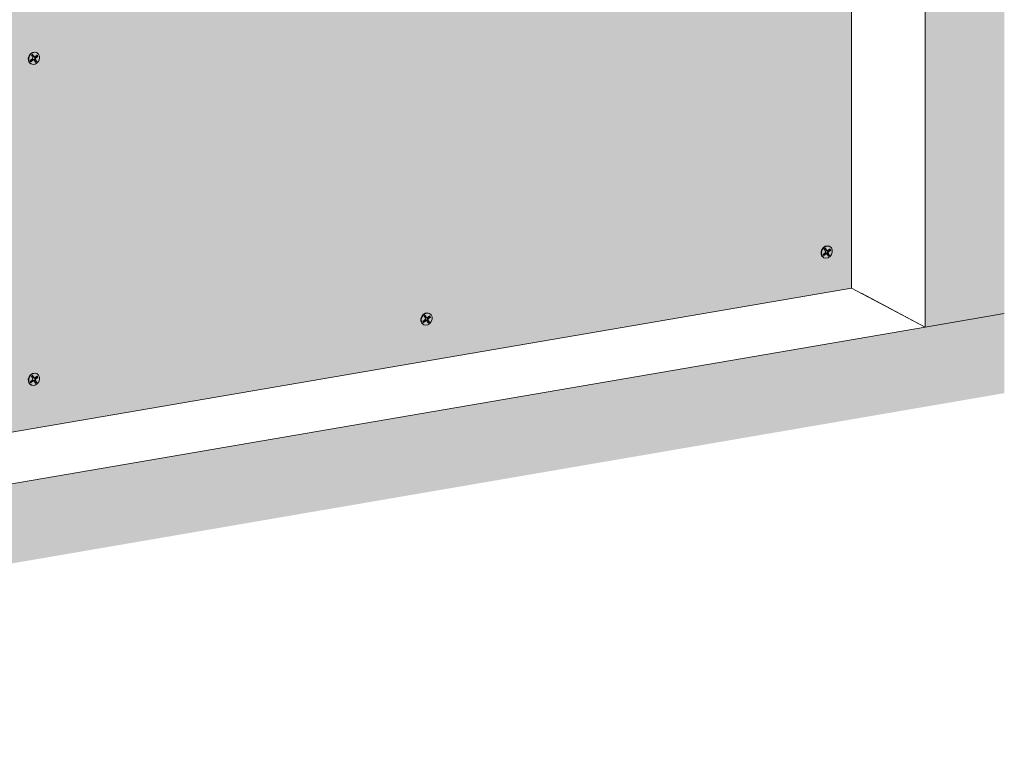
# Model space of a CAD drawing. Units: metres. Extents: x 1671 to 4753, y -1323 to 1243.
# Drawn here: x 2329 to 2953, y -187 to 270 of the extents above; entities that cross this region are included whole.
import ezdxf

# ---------------------------------------------------------------- set-up
doc = ezdxf.new("R2010")
doc.units = ezdxf.units.M
doc.layers.add('Rigips Befestigungen', color=8, linetype='Continuous')
doc.layers.add('Rigips Dämmung', color=3, linetype='Continuous')
for name, color, linetype, true_color in [('Rigips Schr Dämmung FH', 7, 'Continuous', 0xeddf9e), ('Rigips Schr RB FH', 7, 'Continuous', 0xdedede), ('Rigips Schr Rigidur PS', 7, 'Continuous', 0xf7df7d)]:
    doc.layers.add(name, color=color, linetype=linetype, true_color=true_color)

msp = doc.modelspace()

# ---------------------------------------------------------------- hatches: boundary and pattern name
at = {"layer": 'Rigips Dämmung'}
h = msp.add_hatch(dxfattribs=at)
h.set_pattern_fill('AR-CONC', color=256, scale=0.2)
h.paths.add_polyline_path([(1897.29, 158.82), (2004.86, 295.29), (2004.86, 333.01), (1849.5, 136.01), (1849.5, -23.52), (1897.29, -15.32)])
h.paths.add_polyline_path([(1849.5, 136.01), (1817.33, 153.03), (1817.33, -42.42), (1818.75, -43.17), (1821.46, -42.7), (1822.26, -44.98), (1822.35, -45.08), (1843.09, -56.05), (1846.42, -55.48), (1846.42, -24.04), (1849.5, -23.52)])
edge = h.paths.add_edge_path()
edge.add_ellipse((2004.56, 332.9), major_axis=(0.272, 0.323), ratio=0.389809, start_angle=274.79756, end_angle=335.18719)
edge.add_ellipse((2004.56, 332.9), major_axis=(0.272, 0.323), ratio=0.389809, start_angle=335.18719, end_angle=364.79756)
edge.add_line((2004.82, 333.23), (2004.28, 333.51))
edge.add_ellipse((2004.55, 333.84), major_axis=(-0.272, -0.323), ratio=0.389809, start_angle=288.56999, end_angle=364.79756, ccw=False)
edge.add_line((2004.34, 333.84), (2004.34, 384.84))
edge.add_line((2004.34, 384.84), (2004.86, 384.93))
edge.add_line((2004.86, 384.93), (2005.85, 384.4))
edge.add_ellipse((2008.81, 384.91), major_axis=(-3.4, 0), ratio=0.301211, start_angle=29.64389, end_angle=119.65746)
edge.add_line((2010.49, 384.02), (2025.27, 386.55))
edge.add_ellipse((2025.07, 386.66), major_axis=(-0.4, 0), ratio=0.301211, start_angle=119.65073, end_angle=136.15936)
edge.add_line((2025.36, 386.57), (2026.61, 387.24))
edge.add_line((2026.61, 387.24), (2026.61, 387.07))
edge.add_line((2026.61, 387.07), (2028.19, 387.06))
edge.add_ellipse((2028.1, 387.18), major_axis=(-0.4, 0), ratio=0.301211, start_angle=103.14201, end_angle=119.65056)
edge.add_line((2028.3, 387.07), (2034.93, 388.21))
edge.add_line((2034.93, 388.21), (2012.23, 400.22))
edge.add_line((2012.23, 400.22), (1972.65, 350))
edge.add_line((1972.65, 350), (1972.65, 349.12))
edge.add_ellipse((1972.58, 348.39), major_axis=(0.272, 0.323), ratio=0.389809, start_angle=305.53652, end_angle=364.83787, ccw=False)
edge.add_line((1972.92, 348.56), (1971.96, 347.34))
edge.add_line((1971.96, 347.34), (1971.11, 347.79))
edge.add_ellipse((1970.85, 347.46), major_axis=(0.272, 0.323), ratio=0.389809, start_angle=4.83787, end_angle=94.81139)
edge.add_line((1970.7, 347.54), (1817.33, 153.03))
edge.add_line((1817.33, 153.03), (1849.5, 136.01))
edge.add_line((1849.5, 136.01), (2004.71, 332.82))
edge = h.paths.add_edge_path()
edge.add_line((2154.58, 523.04), (2122.41, 540.06))
edge.add_line((2122.41, 540.06), (2034.31, 428.33))
edge.add_line((2034.31, 428.33), (2017.21, 406.64))
edge.add_line((2017.21, 406.64), (2018.28, 406.08))
edge.add_line((2018.28, 406.08), (2024.46, 402.81))
edge.add_line((2024.46, 402.81), (2029.14, 400.33))
edge.add_line((2029.14, 400.33), (2029.21, 399.76))
edge.add_ellipse((2029.31, 399.76), major_axis=(-0.1, 0), ratio=0.301211, start_angle=1.96778, end_angle=57.33357)
edge.add_line((2029.25, 399.73), (2030.85, 399.42))
edge.add_line((2030.85, 399.42), (2035.48, 396.97))
edge.add_line((2035.48, 396.97), (2041.67, 393.7))
edge.add_line((2041.67, 393.7), (2046.89, 390.94))
edge.add_ellipse((2042.7, 390.72), major_axis=(-4, 0), ratio=0.301211, start_angle=119.65067, end_angle=180)
edge.add_line((2046.7, 390.72), (2046.7, 386.24))
edge.add_line((2046.7, 386.24), (2066.46, 411.31))
edge.add_line((2066.46, 411.31), (2154.58, 523.04))
edge = h.paths.add_edge_path()
edge.add_line((2275.92, 543.81), (2275.92, 544.26))
edge.add_line((2275.92, 544.26), (2275.87, 544.28))
edge.add_ellipse((2276.13, 544.33), major_axis=(-0.3, 0), ratio=0.301211, start_angle=313.3828, end_angle=389.61037, ccw=False)
edge.add_line((2275.92, 544.39), (2275.92, 566.36))
edge.add_line((2275.92, 566.36), (2244.23, 560.93))
edge.add_line((2244.23, 560.93), (2244.23, 560.47))
edge.add_line((2244.23, 560.47), (2244.56, 560.29))
edge.add_line((2244.56, 560.29), (2243.54, 560.11))
edge.add_line((2243.54, 560.11), (2242.69, 560.56))
edge.add_ellipse((2242.43, 560.52), major_axis=(0.3, 0), ratio=0.301211, start_angle=29.65067, end_angle=119.62419)
edge.add_line((2242.28, 560.59), (2122.41, 540.06))
edge.add_line((2122.41, 540.06), (2154.58, 523.04))
edge.add_line((2154.58, 523.04), (2275.92, 543.81))
h.paths.add_polyline_path([(2276.44, 543.9), (2154.58, 523.04), (2066.46, 411.31), (2046.7, 386.24), (2046.7, 348.37), (2153.42, 483.77), (2276.44, 504.86)])
h.paths.add_polyline_path([(2548.02, 590.47), (2338.04, 554.52), (2318.28, 551.13), (2318.28, 512.03), (2548.02, 551.43)])
edge = h.paths.add_edge_path()
edge.add_line((2547.5, 590.38), (2547.5, 590.82))
edge.add_line((2547.5, 590.82), (2547.45, 590.85))
edge.add_ellipse((2547.71, 590.9), major_axis=(-0.3, 0), ratio=0.301211, start_angle=313.3828, end_angle=389.61037, ccw=False)
edge.add_line((2547.5, 590.96), (2547.5, 612.93))
edge.add_line((2547.5, 612.93), (2515.81, 607.49))
edge.add_line((2515.81, 607.49), (2515.81, 607.03))
edge.add_line((2515.81, 607.03), (2516.15, 606.86))
edge.add_line((2516.15, 606.86), (2515.12, 606.68))
edge.add_line((2515.12, 606.68), (2514.27, 607.13))
edge.add_ellipse((2514.01, 607.08), major_axis=(0.3, 0), ratio=0.301211, start_angle=29.65067, end_angle=119.62419)
edge.add_line((2513.86, 607.16), (2315.99, 573.27))
edge.add_line((2315.99, 573.27), (2318.47, 571.95))
edge.add_ellipse((2314.28, 571.74), major_axis=(-4, 0), ratio=0.301211, start_angle=119.65067, end_angle=180)
edge.add_line((2318.28, 571.74), (2318.28, 551.13))
edge.add_line((2318.28, 551.13), (2338.04, 554.52))
edge.add_line((2338.04, 554.52), (2547.5, 590.38))
edge = h.paths.add_edge_path()
edge.add_line((2798.57, 655.98), (2766.88, 650.54))
edge.add_line((2766.88, 650.54), (2766.88, 650.08))
edge.add_line((2766.88, 650.08), (2767.22, 649.91))
edge.add_line((2767.22, 649.91), (2766.19, 649.73))
edge.add_line((2766.19, 649.73), (2765.34, 650.18))
edge.add_ellipse((2765.08, 650.13), major_axis=(0.3, 0), ratio=0.301211, start_angle=29.65067, end_angle=119.62419)
edge.add_line((2764.94, 650.21), (2587.58, 619.83))
edge.add_line((2587.58, 619.83), (2590.05, 618.52))
edge.add_ellipse((2585.86, 618.3), major_axis=(-4, 0), ratio=0.301211, start_angle=119.65067, end_angle=180)
edge.add_line((2589.86, 618.3), (2589.86, 597.7))
edge.add_line((2589.86, 597.7), (2798.57, 633.43))
edge.add_line((2798.57, 633.43), (2798.57, 633.87))
edge.add_line((2798.57, 633.87), (2798.52, 633.9))
edge.add_ellipse((2798.78, 633.94), major_axis=(-0.3, 0), ratio=0.301211, start_angle=313.3828, end_angle=389.61037, ccw=False)
edge.add_line((2798.57, 634.01), (2798.57, 655.98))
h.paths.add_polyline_path([(2799.09, 633.52), (2589.86, 597.7), (2589.86, 558.6), (2799.09, 594.48)])
at = {"layer": 'Rigips Schr Dämmung FH'}
h = msp.add_hatch(color=256, dxfattribs=at)
h.dxf.hatch_style = 1
h.paths.add_polyline_path([(1897.29, 158.82), (2004.86, 295.29), (2004.86, 333.01), (1849.5, 136.01), (1849.5, -23.52), (1897.29, -15.32)])
h.paths.add_polyline_path([(1849.5, 136.01), (1817.33, 153.03), (1817.33, -42.42), (1818.75, -43.17), (1821.46, -42.7), (1822.26, -44.98), (1822.35, -45.08), (1843.09, -56.05), (1846.42, -55.48), (1846.42, -24.04), (1849.5, -23.52)])
edge = h.paths.add_edge_path()
edge.add_ellipse((2004.56, 332.9), major_axis=(0.272, 0.323), ratio=0.389809, start_angle=274.79756, end_angle=335.18719)
edge.add_ellipse((2004.56, 332.9), major_axis=(0.272, 0.323), ratio=0.389809, start_angle=335.18719, end_angle=364.79756)
edge.add_line((2004.82, 333.23), (2004.28, 333.51))
edge.add_ellipse((2004.55, 333.84), major_axis=(-0.272, -0.323), ratio=0.389809, start_angle=288.56999, end_angle=364.79756, ccw=False)
edge.add_line((2004.34, 333.84), (2004.34, 384.84))
edge.add_line((2004.34, 384.84), (2004.86, 384.93))
edge.add_line((2004.86, 384.93), (2005.85, 384.4))
edge.add_ellipse((2008.81, 384.91), major_axis=(-3.4, 0), ratio=0.301211, start_angle=29.64389, end_angle=119.65746)
edge.add_line((2010.49, 384.02), (2025.27, 386.55))
edge.add_ellipse((2025.07, 386.66), major_axis=(-0.4, 0), ratio=0.301211, start_angle=119.65073, end_angle=136.15936)
edge.add_line((2025.36, 386.57), (2026.61, 387.24))
edge.add_line((2026.61, 387.24), (2026.61, 387.07))
edge.add_line((2026.61, 387.07), (2028.19, 387.06))
edge.add_ellipse((2028.1, 387.18), major_axis=(-0.4, 0), ratio=0.301211, start_angle=103.14201, end_angle=119.65056)
edge.add_line((2028.3, 387.07), (2034.93, 388.21))
edge.add_line((2034.93, 388.21), (2012.23, 400.22))
edge.add_line((2012.23, 400.22), (1972.65, 350))
edge.add_line((1972.65, 350), (1972.65, 349.12))
edge.add_ellipse((1972.58, 348.39), major_axis=(0.272, 0.323), ratio=0.389809, start_angle=305.53652, end_angle=364.83787, ccw=False)
edge.add_line((1972.92, 348.56), (1971.96, 347.34))
edge.add_line((1971.96, 347.34), (1971.11, 347.79))
edge.add_ellipse((1970.85, 347.46), major_axis=(0.272, 0.323), ratio=0.389809, start_angle=4.83787, end_angle=94.81139)
edge.add_line((1970.7, 347.54), (1817.33, 153.03))
edge.add_line((1817.33, 153.03), (1849.5, 136.01))
edge.add_line((1849.5, 136.01), (2004.71, 332.82))
edge = h.paths.add_edge_path()
edge.add_line((2154.58, 523.04), (2122.41, 540.06))
edge.add_line((2122.41, 540.06), (2034.31, 428.33))
edge.add_line((2034.31, 428.33), (2017.21, 406.64))
edge.add_line((2017.21, 406.64), (2018.28, 406.08))
edge.add_line((2018.28, 406.08), (2024.46, 402.81))
edge.add_line((2024.46, 402.81), (2029.14, 400.33))
edge.add_line((2029.14, 400.33), (2029.21, 399.76))
edge.add_ellipse((2029.31, 399.76), major_axis=(-0.1, 0), ratio=0.301211, start_angle=1.96778, end_angle=57.33357)
edge.add_line((2029.25, 399.73), (2030.85, 399.42))
edge.add_line((2030.85, 399.42), (2035.48, 396.97))
edge.add_line((2035.48, 396.97), (2041.67, 393.7))
edge.add_line((2041.67, 393.7), (2046.89, 390.94))
edge.add_ellipse((2042.7, 390.72), major_axis=(-4, 0), ratio=0.301211, start_angle=119.65067, end_angle=180)
edge.add_line((2046.7, 390.72), (2046.7, 386.24))
edge.add_line((2046.7, 386.24), (2066.46, 411.31))
edge.add_line((2066.46, 411.31), (2154.58, 523.04))
edge = h.paths.add_edge_path()
edge.add_line((2275.92, 543.81), (2275.92, 544.26))
edge.add_line((2275.92, 544.26), (2275.87, 544.28))
edge.add_ellipse((2276.13, 544.33), major_axis=(-0.3, 0), ratio=0.301211, start_angle=313.3828, end_angle=389.61037, ccw=False)
edge.add_line((2275.92, 544.39), (2275.92, 566.36))
edge.add_line((2275.92, 566.36), (2244.23, 560.93))
edge.add_line((2244.23, 560.93), (2244.23, 560.47))
edge.add_line((2244.23, 560.47), (2244.56, 560.29))
edge.add_line((2244.56, 560.29), (2243.54, 560.11))
edge.add_line((2243.54, 560.11), (2242.69, 560.56))
edge.add_ellipse((2242.43, 560.52), major_axis=(0.3, 0), ratio=0.301211, start_angle=29.65067, end_angle=119.62419)
edge.add_line((2242.28, 560.59), (2122.41, 540.06))
edge.add_line((2122.41, 540.06), (2154.58, 523.04))
edge.add_line((2154.58, 523.04), (2275.92, 543.81))
h.paths.add_polyline_path([(2276.44, 543.9), (2154.58, 523.04), (2066.46, 411.31), (2046.7, 386.24), (2046.7, 348.37), (2153.42, 483.77), (2276.44, 504.86)])
h.paths.add_polyline_path([(2548.02, 590.47), (2338.04, 554.52), (2318.28, 551.13), (2318.28, 512.03), (2548.02, 551.43)])
edge = h.paths.add_edge_path()
edge.add_line((2547.5, 590.38), (2547.5, 590.82))
edge.add_line((2547.5, 590.82), (2547.45, 590.85))
edge.add_ellipse((2547.71, 590.9), major_axis=(-0.3, 0), ratio=0.301211, start_angle=313.3828, end_angle=389.61037, ccw=False)
edge.add_line((2547.5, 590.96), (2547.5, 612.93))
edge.add_line((2547.5, 612.93), (2515.81, 607.49))
edge.add_line((2515.81, 607.49), (2515.81, 607.03))
edge.add_line((2515.81, 607.03), (2516.15, 606.86))
edge.add_line((2516.15, 606.86), (2515.12, 606.68))
edge.add_line((2515.12, 606.68), (2514.27, 607.13))
edge.add_ellipse((2514.01, 607.08), major_axis=(0.3, 0), ratio=0.301211, start_angle=29.65067, end_angle=119.62419)
edge.add_line((2513.86, 607.16), (2315.99, 573.27))
edge.add_line((2315.99, 573.27), (2318.47, 571.95))
edge.add_ellipse((2314.28, 571.74), major_axis=(-4, 0), ratio=0.301211, start_angle=119.65067, end_angle=180)
edge.add_line((2318.28, 571.74), (2318.28, 551.13))
edge.add_line((2318.28, 551.13), (2338.04, 554.52))
edge.add_line((2338.04, 554.52), (2547.5, 590.38))
edge = h.paths.add_edge_path()
edge.add_line((2798.57, 655.98), (2766.88, 650.54))
edge.add_line((2766.88, 650.54), (2766.88, 650.08))
edge.add_line((2766.88, 650.08), (2767.22, 649.91))
edge.add_line((2767.22, 649.91), (2766.19, 649.73))
edge.add_line((2766.19, 649.73), (2765.34, 650.18))
edge.add_ellipse((2765.08, 650.13), major_axis=(0.3, 0), ratio=0.301211, start_angle=29.65067, end_angle=119.62419)
edge.add_line((2764.94, 650.21), (2587.58, 619.83))
edge.add_line((2587.58, 619.83), (2590.05, 618.52))
edge.add_ellipse((2585.86, 618.3), major_axis=(-4, 0), ratio=0.301211, start_angle=119.65067, end_angle=180)
edge.add_line((2589.86, 618.3), (2589.86, 597.7))
edge.add_line((2589.86, 597.7), (2798.57, 633.43))
edge.add_line((2798.57, 633.43), (2798.57, 633.87))
edge.add_line((2798.57, 633.87), (2798.52, 633.9))
edge.add_ellipse((2798.78, 633.94), major_axis=(-0.3, 0), ratio=0.301211, start_angle=313.3828, end_angle=389.61037, ccw=False)
edge.add_line((2798.57, 634.01), (2798.57, 655.98))
h.paths.add_polyline_path([(2799.09, 633.52), (2589.86, 597.7), (2589.86, 558.6), (2799.09, 594.48)])
at = {"layer": 'Rigips Schr RB FH', "true_color": 0xf2f2f2}
h = msp.add_hatch(color=7, dxfattribs=at)
h.dxf.hatch_style = 1
h.paths.add_polyline_path([(2953.43, 1242.95), (2903.23, 1234.35), (2903.23, 75.03), (2953.43, 83.64)])
h.paths.add_polyline_path([(2953.43, 83.64), (2903.23, 75.03), (1671.16, -136.22), (1671.16, -186.72), (2953.43, 33.14)])
at = {"layer": 'Rigips Schr Rigidur PS'}
h = msp.add_hatch(color=256, dxfattribs=at)
h.dxf.hatch_style = 1
h.paths.add_polyline_path([(2856.69, 571.67), (2585.11, 525.11), (2585.11, 53.1), (2856.69, 99.66)])
h.paths.add_polyline_path([(2585.11, 525.11), (2183.41, 456.23), (2041.95, 276.75), (2041.95, -40.04), (2585.11, 53.1)])
h.paths.add_polyline_path([(2041.95, 276.75), (1944.67, 153.34), (1944.67, -56.72), (2037.74, -40.76), (2041.95, -40.04)], flags=17)
h.paths.add_polyline_path([(2177.23, 459.5), (2307.1, 481.77), (2307.1, 505.78), (2159.6, 480.49), (1903.48, 155.55), (1903.48, -59.27), (1938.49, -53.27), (1938.49, 156.61), (2035.76, 280.02)])
h.paths.add_polyline_path([(2578.92, 528.38), (2850.26, 574.9), (2850.26, 598.92), (2307.1, 505.78), (2307.1, 481.77)])
edge = h.paths.add_edge_path()
edge.add_ellipse((2768.85, 672.42), major_axis=(-4, 0), ratio=0.301211, start_angle=299.65067, end_angle=360, ccw=False)
edge.add_ellipse((2768.85, 672.42), major_axis=(-3.4, 0), ratio=0.301211, start_angle=299.64389, end_angle=389.65746, ccw=False)
edge.add_ellipse((2768.85, 672.42), major_axis=(-4, 0), ratio=0.301211, start_angle=299.65067, end_angle=360, ccw=False)
edge.add_line((2766.87, 673.46), (2783.57, 676.33))
edge.add_line((2783.57, 676.33), (2785.32, 676.32))
edge.add_ellipse((2785.3, 676.35), major_axis=(-0.1, 0), ratio=0.301211, start_angle=103.14207, end_angle=136.15921)
edge.add_line((2785.37, 676.33), (2786.23, 676.78))
edge.add_line((2786.23, 676.78), (2803.14, 679.68))
edge.add_ellipse((2804.48, 678.53), major_axis=(-4, 0), ratio=0.301211, start_angle=236.82166, end_angle=284.05619)
edge.add_line((2803.51, 679.69), (2803.51, 698.98))
edge.add_line((2803.51, 698.98), (2527.58, 651.67))
edge.add_line((2527.58, 651.67), (2527.58, 632.43))
edge.add_line((2527.58, 632.43), (2532.5, 633.28))
edge.add_line((2532.5, 633.28), (2534.25, 633.27))
edge.add_ellipse((2534.23, 633.3), major_axis=(-0.1, 0), ratio=0.301211, start_angle=103.14207, end_angle=136.15921)
edge.add_line((2534.3, 633.28), (2535.16, 633.73))
edge.add_line((2535.16, 633.73), (2552.17, 636.65))
edge.add_ellipse((2553.41, 635.48), major_axis=(-4, 0), ratio=0.301211, start_angle=209.65067, end_angle=299.65067, ccw=False)
edge.add_line((2556.88, 636.07), (2561.44, 633.66))
edge.add_line((2561.44, 633.66), (2567.62, 630.39))
edge.add_line((2567.62, 630.39), (2572.3, 627.91))
edge.add_line((2572.3, 627.91), (2572.37, 627.34))
edge.add_ellipse((2572.47, 627.34), major_axis=(-0.1, 0), ratio=0.301211, start_angle=1.96778, end_angle=57.33357)
edge.add_line((2572.41, 627.32), (2574.01, 627.01))
edge.add_line((2574.01, 627.01), (2578.64, 624.56))
edge.add_line((2578.64, 624.56), (2584.83, 621.29))
edge.add_line((2584.83, 621.29), (2590.05, 618.52))
edge.add_ellipse((2585.86, 618.3), major_axis=(-4, 0), ratio=0.301211, start_angle=119.65067, end_angle=180)
edge.add_line((2589.86, 618.3), (2589.86, 558.6))
edge.add_line((2589.86, 558.6), (2764.85, 588.6))
edge.add_line((2764.85, 588.6), (2764.85, 672.42))
edge = h.paths.add_edge_path()
edge.add_ellipse((2517.78, 629.37), major_axis=(-4, 0), ratio=0.301211, start_angle=299.65067, end_angle=360, ccw=False)
edge.add_ellipse((2517.78, 629.37), major_axis=(-3.4, 0), ratio=0.301211, start_angle=299.64389, end_angle=389.65746, ccw=False)
edge.add_ellipse((2517.78, 629.37), major_axis=(-4, 0), ratio=0.301211, start_angle=299.65067, end_angle=360, ccw=False)
edge.add_line((2515.8, 630.41), (2527.58, 632.43))
edge.add_line((2527.58, 632.43), (2527.58, 651.67))
edge.add_line((2527.58, 651.67), (2090.46, 576.72))
edge.add_line((2090.46, 576.72), (1983.55, 436.08))
edge.add_line((1983.55, 436.08), (1983.55, 404.7))
edge.add_line((1983.55, 404.7), (1989.34, 405.69))
edge.add_line((1989.34, 405.69), (1991.09, 405.68))
edge.add_ellipse((1991.06, 405.71), major_axis=(-0.1, 0), ratio=0.301211, start_angle=103.14207, end_angle=136.15921)
edge.add_line((1991.14, 405.69), (1992, 406.15))
edge.add_line((1992, 406.15), (2009.01, 409.07))
edge.add_ellipse((2010.25, 407.89), major_axis=(-4, 0), ratio=0.301211, start_angle=209.65067, end_angle=299.65067, ccw=False)
edge.add_line((2013.72, 408.49), (2018.28, 406.08))
edge.add_line((2018.28, 406.08), (2024.46, 402.81))
edge.add_line((2024.46, 402.81), (2029.14, 400.33))
edge.add_line((2029.14, 400.33), (2029.21, 399.76))
edge.add_ellipse((2029.31, 399.76), major_axis=(-0.1, 0), ratio=0.301211, start_angle=1.96778, end_angle=57.33357)
edge.add_line((2029.25, 399.73), (2030.85, 399.42))
edge.add_line((2030.85, 399.42), (2035.48, 396.97))
edge.add_line((2035.48, 396.97), (2041.67, 393.7))
edge.add_line((2041.67, 393.7), (2046.89, 390.94))
edge.add_ellipse((2042.7, 390.72), major_axis=(-4, 0), ratio=0.301211, start_angle=119.65067, end_angle=180)
edge.add_line((2046.7, 390.72), (2046.7, 348.37))
edge.add_line((2046.7, 348.37), (2153.42, 483.77))
edge.add_line((2153.42, 483.77), (2242.19, 498.99))
edge.add_line((2242.19, 498.99), (2242.19, 582.8))
edge.add_ellipse((2246.19, 582.8), major_axis=(-4, 0), ratio=0.301211, start_angle=299.65067, end_angle=360, ccw=False)
edge.add_ellipse((2246.19, 582.8), major_axis=(-3.4, 0), ratio=0.301211, start_angle=299.64389, end_angle=389.65746, ccw=False)
edge.add_ellipse((2246.19, 582.8), major_axis=(-4, 0), ratio=0.301211, start_angle=299.65067, end_angle=360, ccw=False)
edge.add_line((2244.22, 583.85), (2260.92, 586.71))
edge.add_line((2260.92, 586.71), (2262.67, 586.7))
edge.add_ellipse((2262.64, 586.73), major_axis=(-0.1, 0), ratio=0.301211, start_angle=103.14207, end_angle=136.15921)
edge.add_line((2262.72, 586.71), (2263.58, 587.17))
edge.add_line((2263.58, 587.17), (2280.59, 590.08))
edge.add_ellipse((2281.83, 588.91), major_axis=(-4, 0), ratio=0.301211, start_angle=209.65067, end_angle=299.65067, ccw=False)
edge.add_line((2285.3, 589.51), (2289.86, 587.1))
edge.add_line((2289.86, 587.1), (2296.04, 583.82))
edge.add_line((2296.04, 583.82), (2300.72, 581.35))
edge.add_line((2300.72, 581.35), (2300.79, 580.77))
edge.add_ellipse((2300.89, 580.78), major_axis=(-0.1, 0), ratio=0.301211, start_angle=1.96778, end_angle=57.33357)
edge.add_line((2300.83, 580.75), (2302.43, 580.44))
edge.add_line((2302.43, 580.44), (2307.06, 577.99))
edge.add_line((2307.06, 577.99), (2313.25, 574.72))
edge.add_line((2313.25, 574.72), (2318.47, 571.95))
edge.add_ellipse((2314.28, 571.74), major_axis=(-4, 0), ratio=0.301211, start_angle=119.65067, end_angle=180)
edge.add_line((2318.28, 571.74), (2318.28, 512.03))
edge.add_line((2318.28, 512.03), (2513.78, 545.55))
edge.add_line((2513.78, 545.55), (2513.78, 629.37))
edge = h.paths.add_edge_path(flags=17)
edge.add_ellipse((1974.61, 401.78), major_axis=(-4, 0), ratio=0.301211, start_angle=299.65067, end_angle=360, ccw=False)
edge.add_ellipse((1974.61, 401.78), major_axis=(-3.4, 0), ratio=0.301211, start_angle=299.64389, end_angle=389.65746, ccw=False)
edge.add_ellipse((1974.61, 401.78), major_axis=(-4, 0), ratio=0.301211, start_angle=299.65067, end_angle=360, ccw=False)
edge.add_line((1972.64, 402.83), (1983.55, 404.7))
edge.add_line((1983.55, 404.7), (1983.55, 436.08))
edge.add_line((1983.55, 436.08), (1795.02, 188.06))
edge.add_line((1795.02, 188.06), (1795.02, -44.16))
edge.add_line((1795.02, -44.16), (1809.99, -41.6))
edge.add_ellipse((1811.49, -39.89), major_axis=(-0.68, 3.94), ratio=0.471735, start_angle=70.02506, end_angle=110.88099, ccw=False)
edge.add_line((1809.51, -38.85), (1809.51, -4.52))
edge.add_line((1809.51, -4.52), (1897.29, 10.53))
edge.add_line((1897.29, 10.53), (1897.29, 158.82))
edge.add_line((1897.29, 158.82), (1970.61, 251.84))
edge.add_line((1970.61, 251.84), (1970.61, 401.78))
h.paths.add_polyline_path([(1977.37, 439.35), (2084.28, 579.99), (2254.1, 609.11), (2254.1, 628.18), (2067.72, 596.23), (1758.36, 189.25), (1758.36, -46.12), (1788.84, -40.89), (1788.84, 191.33)])
h.paths.add_polyline_path([(2521.4, 654.94), (2797.26, 702.25), (2797.26, 721.32), (2254.1, 628.18), (2254.1, 609.11)])

# ---------------------------------------------------------------- linework, layer by layer
at = {"color": 0, "linetype": 'Continuous', "lineweight": 0, "extrusion": (0, 0.953558, 0.301211)}
for p, q in [((2903.23, 75.03), (2903.23, 1234.35)), ((2856.69, 99.66), (2903.23, 75.03)), ((2862.87, 96.39), (2903.23, 75.03)), ((2862.87, 96.39), (2903.23, 75.03)), ((2862.87, 96.39), (2903.23, 75.03)), ((2953.43, 83.64), (2903.23, 75.03)), ((1671.16, -136.22), (2903.23, 75.03))]:
    msp.add_line(p, q, dxfattribs=at)
at = {"linetype": 'Continuous', "lineweight": 0, "extrusion": (0, 0.953558, 0.301211)}
for p, q in [((2856.69, 99.66), (2856.69, 571.67)), ((2037.74, -40.76), (2856.69, 99.66))]:
    msp.add_line(p, q, dxfattribs=at)
at = {"layer": 'Rigips Befestigungen', "linetype": 'Continuous', "lineweight": 0, "extrusion": (0, 0.953558, 0.301211)}
for p, q in [((2336.06, 243.76), (2337.57, 244.97)), ((2336.06, 243.74), (2337.57, 244.95)), ((2336.5, 243.01), (2336.06, 243.76)), ((2336.5, 242.99), (2336.06, 243.74)), ((2336.29, 243.36), (2337.66, 244.46)), ((2336.29, 243.34), (2337.66, 244.43)), ((2338, 244.22), (2336.5, 243.01)), ((2338, 244.2), (2336.5, 242.99)), ((2336.86, 247.15), (2337.61, 247.76)), ((2336.86, 247.13), (2337.61, 247.74)), ((2337.73, 245.65), (2336.86, 247.15)), ((2337.73, 245.63), (2336.86, 247.13)), ((2338.11, 246.33), (2337.39, 247.58)), ((2338.11, 246.31), (2337.39, 247.56)), ((2337.61, 247.76), (2338.49, 246.24)), ((2337.61, 247.74), (2338.49, 246.21)), ((2338, 244.22), (2337.66, 244.46)), ((2338, 244.2), (2337.66, 244.43)), ((2338.49, 246.24), (2338.11, 246.33)), ((2338.49, 246.21), (2338.11, 246.31)), ((2338.54, 244.22), (2338.31, 244.46)), ((2338.54, 244.2), (2338.31, 244.43)), ((2338.74, 246.06), (2338.41, 246.12)), ((2338.74, 246.04), (2338.41, 246.09)), ((2339.46, 242.65), (2338.6, 244.15)), ((2339.46, 242.62), (2338.6, 244.12)), ((2339.36, 244.73), (2338.98, 244.83)), ((2339.79, 243.43), (2338.98, 244.83)), ((2339.36, 244.71), (2338.98, 244.8)), ((2339.79, 243.4), (2338.98, 244.8)), ((2339.07, 246.16), (2340.52, 247.27)), ((2339.07, 246.13), (2340.52, 247.24)), ((2339.19, 245.66), (2340.52, 246.68)), ((2339.19, 245.63), (2340.52, 246.65)), ((2339.53, 245.42), (2339.19, 245.66)), ((2339.53, 245.4), (2339.19, 245.63)), ((2339.26, 243), (2339.79, 243.43)), ((2339.26, 242.97), (2339.79, 243.4)), ((2339.36, 244.73), (2340.22, 243.25)), ((2339.36, 244.71), (2340.22, 243.23)), ((2340.94, 246.5), (2339.53, 245.42)), ((2340.94, 246.48), (2339.53, 245.4)), ((2340.22, 243.25), (2339.79, 243.43)), ((2340.22, 243.23), (2339.79, 243.4)), ((2340.16, 248.87), (2340.41, 248.74)), ((2340.16, 248.85), (2340.41, 248.71)), ((2340.52, 246.68), (2340.29, 247.09)), ((2340.52, 246.65), (2340.29, 247.07)), ((2340.52, 247.27), (2340.94, 246.5)), ((2340.52, 247.24), (2340.94, 246.48)), ((2340.94, 246.5), (2340.52, 246.68)), ((2340.94, 246.48), (2340.52, 246.65)), ((2336.42, 241.8), (2336.67, 241.67)), ((2336.42, 241.77), (2336.67, 241.64)), ((2340.22, 243.25), (2339.46, 242.65)), ((2340.22, 243.23), (2339.46, 242.62)), ((2839.32, 124.45), (2840.07, 125.05)), ((2839.32, 124.42), (2840.07, 125.03)), ((2840.58, 123.62), (2839.85, 124.87)), ((2840.58, 123.6), (2839.85, 124.85)), ((2840.07, 125.05), (2840.95, 123.53)), ((2840.07, 125.03), (2840.95, 123.5)), ((2842.62, 126.16), (2842.87, 126.03)), ((2842.62, 126.14), (2842.87, 126)), ((2838.53, 121.05), (2840.03, 122.26)), ((2838.53, 121.03), (2840.03, 122.24)), ((2838.96, 120.3), (2838.53, 121.05)), ((2838.96, 120.28), (2838.53, 121.03)), ((2838.76, 120.65), (2840.12, 121.75)), ((2838.76, 120.63), (2840.12, 121.72)), ((2838.88, 119.09), (2839.13, 118.96)), ((2838.88, 119.06), (2839.13, 118.93)), ((2840.47, 121.51), (2838.96, 120.3)), ((2840.47, 121.49), (2838.96, 120.28)), ((2840.19, 122.94), (2839.32, 124.45)), ((2840.19, 122.92), (2839.32, 124.42)), ((2840.47, 121.51), (2840.12, 121.75)), ((2840.47, 121.49), (2840.12, 121.72)), ((2840.95, 123.53), (2840.58, 123.62)), ((2840.95, 123.5), (2840.58, 123.6)), ((2841, 121.51), (2840.78, 121.75)), ((2841, 121.49), (2840.78, 121.72)), ((2841.2, 123.35), (2840.88, 123.41)), ((2841.2, 123.33), (2840.88, 123.38)), ((2841.93, 119.94), (2841.06, 121.44)), ((2841.93, 119.91), (2841.06, 121.42)), ((2841.82, 122.02), (2841.45, 122.12)), ((2842.26, 120.72), (2841.45, 122.12)), ((2841.82, 122), (2841.45, 122.09)), ((2842.26, 120.69), (2841.45, 122.09)), ((2841.54, 123.45), (2842.99, 124.56)), ((2841.54, 123.42), (2842.99, 124.54)), ((2841.65, 122.95), (2842.98, 123.97)), ((2841.65, 122.92), (2842.98, 123.94)), ((2841.99, 122.71), (2841.65, 122.95)), ((2841.99, 122.69), (2841.65, 122.92)), ((2841.73, 120.29), (2842.26, 120.72)), ((2841.73, 120.26), (2842.26, 120.69)), ((2841.82, 122.02), (2842.68, 120.54)), ((2841.82, 122), (2842.68, 120.52)), ((2842.68, 120.54), (2841.93, 119.94)), ((2842.68, 120.52), (2841.93, 119.91)), ((2843.4, 123.79), (2841.99, 122.71)), ((2843.4, 123.77), (2841.99, 122.69)), ((2842.68, 120.54), (2842.26, 120.72)), ((2842.68, 120.52), (2842.26, 120.69)), ((2842.98, 123.97), (2842.76, 124.38)), ((2842.98, 123.94), (2842.76, 124.36)), ((2843.4, 123.79), (2842.98, 123.97)), ((2843.4, 123.77), (2842.98, 123.94)), ((2842.99, 124.56), (2843.4, 123.79)), ((2842.99, 124.54), (2843.4, 123.77)), ((2585.68, 81.99), (2586.43, 82.6)), ((2585.68, 81.97), (2586.43, 82.57)), ((2586.55, 80.49), (2585.68, 81.99)), ((2586.55, 80.47), (2585.68, 81.97)), ((2586.93, 81.17), (2586.21, 82.42)), ((2586.93, 81.14), (2586.21, 82.4)), ((2586.43, 82.6), (2587.31, 81.08)), ((2586.43, 82.57), (2587.31, 81.05)), ((2587.31, 81.08), (2586.93, 81.17)), ((2587.31, 81.05), (2586.93, 81.14)), ((2587.89, 80.99), (2589.34, 82.11)), ((2587.89, 80.97), (2589.34, 82.08)), ((2588.01, 80.5), (2589.34, 81.52)), ((2588.01, 80.47), (2589.34, 81.49)), ((2589.76, 81.34), (2588.35, 80.26)), ((2589.76, 81.32), (2588.35, 80.23)), ((2588.98, 83.71), (2589.23, 83.58)), ((2588.98, 83.68), (2589.23, 83.55)), ((2589.34, 81.52), (2589.11, 81.93)), ((2589.34, 81.49), (2589.11, 81.91)), ((2589.34, 82.11), (2589.76, 81.34)), ((2589.34, 82.08), (2589.76, 81.32)), ((2589.76, 81.34), (2589.34, 81.52)), ((2589.76, 81.32), (2589.34, 81.49)), ((2584.88, 78.6), (2586.39, 79.81)), ((2584.88, 78.58), (2586.39, 79.79)), ((2585.32, 77.85), (2584.88, 78.6)), ((2585.32, 77.82), (2584.88, 78.58)), ((2585.11, 78.2), (2586.48, 79.3)), ((2585.11, 78.17), (2586.48, 79.27)), ((2585.24, 76.64), (2585.49, 76.51)), ((2585.24, 76.61), (2585.49, 76.48)), ((2586.82, 79.06), (2585.32, 77.85)), ((2586.82, 79.04), (2585.32, 77.82)), ((2586.82, 79.06), (2586.48, 79.3)), ((2586.82, 79.04), (2586.48, 79.27)), ((2587.36, 79.06), (2587.13, 79.3)), ((2587.36, 79.04), (2587.13, 79.27)), ((2587.56, 80.9), (2587.23, 80.96)), ((2587.56, 80.88), (2587.23, 80.93)), ((2588.28, 77.49), (2587.41, 78.99)), ((2588.28, 77.46), (2587.41, 78.96)), ((2588.18, 79.57), (2587.8, 79.67)), ((2588.61, 78.26), (2587.8, 79.67)), ((2588.18, 79.55), (2587.8, 79.64)), ((2588.61, 78.24), (2587.8, 79.64)), ((2588.35, 80.26), (2588.01, 80.5)), ((2588.35, 80.23), (2588.01, 80.47)), ((2588.08, 77.83), (2588.61, 78.26)), ((2588.08, 77.81), (2588.61, 78.24)), ((2588.18, 79.57), (2589.04, 78.09)), ((2588.18, 79.55), (2589.04, 78.07)), ((2589.04, 78.09), (2588.28, 77.49)), ((2589.04, 78.07), (2588.28, 77.46)), ((2589.04, 78.09), (2588.61, 78.26)), ((2589.04, 78.07), (2588.61, 78.24)), ((2336.86, 43.83), (2337.61, 44.43)), ((2336.86, 43.8), (2337.61, 44.41)), ((2337.73, 42.32), (2336.86, 43.83)), ((2337.73, 42.3), (2336.86, 43.8)), ((2338.11, 43), (2337.39, 44.26)), ((2338.11, 42.98), (2337.39, 44.23)), ((2337.61, 44.43), (2338.49, 42.91)), ((2337.61, 44.41), (2338.49, 42.88)), ((2339.07, 42.83), (2340.52, 43.94)), ((2339.07, 42.8), (2340.52, 43.92)), ((2340.16, 45.54), (2340.41, 45.41)), ((2340.16, 45.52), (2340.41, 45.39)), ((2340.52, 43.35), (2340.29, 43.77)), ((2340.52, 43.33), (2340.29, 43.74)), ((2340.52, 43.94), (2340.94, 43.18)), ((2340.52, 43.92), (2340.94, 43.15)), ((2336.06, 40.43), (2337.57, 41.65)), ((2336.06, 40.41), (2337.57, 41.62)), ((2336.5, 39.68), (2336.06, 40.43)), ((2336.5, 39.66), (2336.06, 40.41)), ((2336.29, 40.03), (2337.66, 41.13)), ((2336.29, 40.01), (2337.66, 41.11)), ((2336.42, 38.47), (2336.67, 38.34)), ((2336.42, 38.45), (2336.67, 38.32)), ((2338, 40.89), (2336.5, 39.68)), ((2338, 40.87), (2336.5, 39.66)), ((2338, 40.89), (2337.66, 41.13)), ((2338, 40.87), (2337.66, 41.11)), ((2338.49, 42.91), (2338.11, 43)), ((2338.49, 42.88), (2338.11, 42.98)), ((2338.54, 40.9), (2338.31, 41.13)), ((2338.54, 40.87), (2338.31, 41.11)), ((2338.74, 42.74), (2338.41, 42.79)), ((2338.74, 42.71), (2338.41, 42.77)), ((2339.46, 39.32), (2338.6, 40.82)), ((2339.46, 39.29), (2338.6, 40.8)), ((2339.36, 41.41), (2338.98, 41.5)), ((2339.79, 40.1), (2338.98, 41.5)), ((2339.36, 41.38), (2338.98, 41.47)), ((2339.79, 40.07), (2338.98, 41.47)), ((2339.19, 42.33), (2340.52, 43.35)), ((2339.19, 42.31), (2340.52, 43.33)), ((2339.53, 42.09), (2339.19, 42.33)), ((2339.53, 42.07), (2339.19, 42.31)), ((2339.26, 39.67), (2339.79, 40.1)), ((2339.26, 39.64), (2339.79, 40.07)), ((2339.36, 41.41), (2340.22, 39.93)), ((2339.36, 41.38), (2340.22, 39.9)), ((2340.22, 39.93), (2339.46, 39.32)), ((2340.22, 39.9), (2339.46, 39.29)), ((2340.94, 43.18), (2339.53, 42.09)), ((2340.94, 43.15), (2339.53, 42.07)), ((2340.22, 39.93), (2339.79, 40.1)), ((2340.22, 39.9), (2339.79, 40.07)), ((2340.94, 43.18), (2340.52, 43.35)), ((2340.94, 43.15), (2340.52, 43.33))]:
    msp.add_line(p, q, dxfattribs=at)
at = {"layer": 'Rigips Befestigungen', "linetype": 'Continuous', "lineweight": 0}
for centre, major_axis, start_param, end_param in [((2338.29, 245.33), (-1.87, -3.54), 3.141593, 6.283185), ((2338.29, 245.31), (-1.87, -3.54), 3.141593, 6.283185), ((2337.35, 245.35), (-0.234, -0.442), 1.091859, 2.662655), ((2337.35, 245.32), (-0.234, -0.442), 1.091859, 2.662655), ((2337.92, 244), (0.283, 0.535), 6.019053, 7.375044), ((2337.92, 243.98), (0.283, 0.535), 6.019053, 7.375044), ((2338.22, 243.85), (-0.234, -0.442), 2.662655, 4.233451), ((2338.22, 243.82), (-0.234, -0.442), 2.662655, 4.233451), ((2338.57, 246.7), (0.283, 0.535), 2.662655, 3.405725), ((2338.57, 246.67), (0.283, 0.535), 2.662655, 3.405725), ((2338.87, 246.54), (-0.234, -0.442), 5.804248, 7.348943), ((2338.87, 246.52), (-0.234, -0.442), 5.804248, 7.348943), ((2339.44, 245.19), (0.283, 0.535), 1.065758, 2.662655), ((2339.44, 245.17), (0.283, 0.535), 1.065758, 2.662655), ((2339.74, 245.04), (-0.234, -0.442), 4.20735, 5.804248), ((2339.74, 245.01), (-0.234, -0.442), 4.20735, 5.804248), ((2840.75, 122.63), (-1.87, -3.54), 3.141593, 6.283185), ((2840.75, 122.6), (-1.87, -3.54), 3.141593, 6.283185), ((2839.81, 122.64), (-0.234, -0.442), 1.091859, 2.662655), ((2839.81, 122.61), (-0.234, -0.442), 1.091859, 2.662655), ((2840.39, 121.29), (0.283, 0.535), 6.019053, 7.375044), ((2840.39, 121.27), (0.283, 0.535), 6.019053, 7.375044), ((2840.68, 121.14), (-0.234, -0.442), 2.662655, 4.233451), ((2840.68, 121.11), (-0.234, -0.442), 2.662655, 4.233451), ((2841.03, 123.99), (0.283, 0.535), 2.662655, 3.405725), ((2841.03, 123.96), (0.283, 0.535), 2.662655, 3.405725), ((2841.33, 123.83), (-0.234, -0.442), 5.804248, 7.348943), ((2841.33, 123.81), (-0.234, -0.442), 5.804248, 7.348943), ((2841.9, 122.48), (0.283, 0.535), 1.065758, 2.662655), ((2841.9, 122.46), (0.283, 0.535), 1.065758, 2.662655), ((2842.2, 122.33), (-0.234, -0.442), 4.20735, 5.804248), ((2842.2, 122.3), (-0.234, -0.442), 4.20735, 5.804248), ((2587.11, 80.17), (-1.87, -3.54), 3.141593, 6.283185), ((2587.11, 80.15), (-1.87, -3.54), 3.141593, 6.283185), ((2587.39, 81.54), (0.283, 0.535), 2.662655, 3.405725), ((2587.39, 81.51), (0.283, 0.535), 2.662655, 3.405725), ((2586.17, 80.19), (-0.234, -0.442), 1.091859, 2.662655), ((2586.17, 80.16), (-0.234, -0.442), 1.091859, 2.662655), ((2586.74, 78.84), (0.283, 0.535), 6.019053, 7.375044), ((2586.74, 78.82), (0.283, 0.535), 6.019053, 7.375044), ((2587.04, 78.68), (-0.234, -0.442), 2.662655, 4.233451), ((2587.04, 78.66), (-0.234, -0.442), 2.662655, 4.233451), ((2587.69, 81.38), (-0.234, -0.442), 5.804248, 7.348943), ((2587.69, 81.35), (-0.234, -0.442), 5.804248, 7.348943), ((2588.26, 80.03), (0.283, 0.535), 1.065758, 2.662655), ((2588.26, 80.01), (0.283, 0.535), 1.065758, 2.662655), ((2588.56, 79.88), (-0.234, -0.442), 4.20735, 5.804248), ((2588.56, 79.85), (-0.234, -0.442), 4.20735, 5.804248), ((2338.29, 42.01), (-1.87, -3.54), 3.141593, 6.283185), ((2338.29, 41.98), (-1.87, -3.54), 3.141593, 6.283185), ((2337.35, 42.02), (-0.234, -0.442), 1.091859, 2.662655), ((2337.35, 42), (-0.234, -0.442), 1.091859, 2.662655), ((2337.92, 40.68), (0.283, 0.535), 6.019053, 7.375044), ((2337.92, 40.65), (0.283, 0.535), 6.019053, 7.375044), ((2338.22, 40.52), (-0.234, -0.442), 2.662655, 4.233451), ((2338.22, 40.49), (-0.234, -0.442), 2.662655, 4.233451), ((2338.57, 43.37), (0.283, 0.535), 2.662655, 3.405725), ((2338.57, 43.34), (0.283, 0.535), 2.662655, 3.405725), ((2338.87, 43.21), (-0.234, -0.442), 5.804248, 7.348943), ((2338.87, 43.19), (-0.234, -0.442), 5.804248, 7.348943), ((2339.44, 41.87), (0.283, 0.535), 1.065758, 2.662655), ((2339.44, 41.84), (0.283, 0.535), 1.065758, 2.662655), ((2339.74, 41.71), (-0.234, -0.442), 4.20735, 5.804248), ((2339.74, 41.68), (-0.234, -0.442), 4.20735, 5.804248)]:
    msp.add_ellipse(centre, major_axis=major_axis, ratio=0.828697, start_param=start_param, end_param=end_param, dxfattribs=at)
for centre in [(2338.54, 245.2), (2338.54, 245.18), (2841, 122.49), (2841, 122.47), (2587.36, 80.04), (2587.36, 80.02), (2338.54, 41.88), (2338.54, 41.85)]:
    msp.add_ellipse(centre, major_axis=(1.87, 3.54), ratio=0.828697, dxfattribs=at)

doc.saveas('drawing.dxf')
